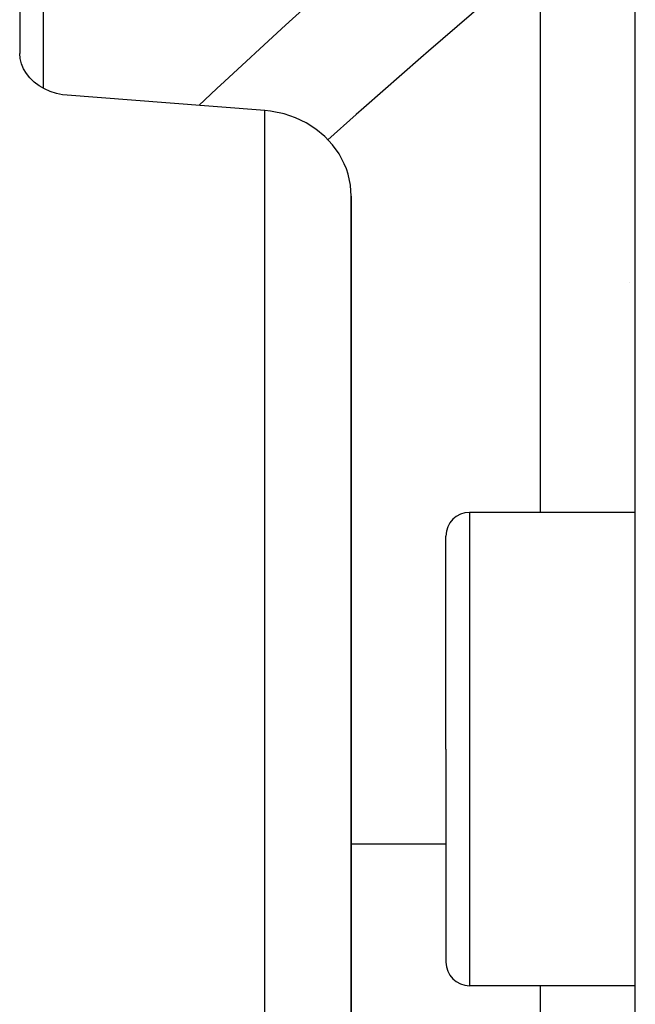
# Model space of a CAD drawing. Units: millimetres. Extents: x -331 to 543, y -356 to 356.
# Drawn here: x -37 to -24, y 12 to 33 of the extents above; entities that cross this region are included whole.
import ezdxf

# ---------------------------------------------------------------- set-up
doc = ezdxf.new("R2010")
doc.units = ezdxf.units.MM
doc.linetypes.add('DASHED', pattern=[9.652, 8.128, -1.524])
doc.layers.add('nevidi', color=4, linetype='DASHED')

msp = doc.modelspace()

# ---------------------------------------------------------------- linework, layer by layer
at = {"color": 2}
for p, q in [((-24, -6.25), (-24, 61.574)), ((-24, -6.25), (-24, 61.574)), ((-37, 39.167), (-37, 32.362)), ((-36.5, 31.63), (-36.5, 33.453)), ((-37, 32.255), (-37, 32.256)), ((-37, 32.256), (-37, 32.255)), ((-30, -2.345), (-30, 29.351)), ((-30, 29.351), (-30, -2.345)), ((-24, 22.668), (-27.5, 22.668)), ((-28, 17.668), (-28, 22.168)), ((-28, 17.668), (-28, 22.168)), ((-28, 17.668), (-28, 13.168)), ((-28, 17.668), (-28, 13.168)), ((-24, 12.668), (-27.5, 12.668))]:
    msp.add_line(p, q, dxfattribs=at)
for points in [[(-36, 31.481), (-36.094, 31.492), (-36.226, 31.519), (-36.354, 31.561), (-36.476, 31.616), (-36.59, 31.683), (-36.693, 31.761), (-36.783, 31.848), (-36.859, 31.942), (-36.92, 32.043), (-36.964, 32.148), (-36.991, 32.255), (-36.991, 32.255), (-37, 32.362)], [(-31.826, 31.156), (-33.913, 31.319), (-36, 31.481)], [(-30, 29.351), (-30.016, 29.585), (-30.065, 29.814), (-30.101, 29.925), (-30.145, 30.035), (-30.255, 30.243), (-30.256, 30.245), (-30.392, 30.435), (-30.393, 30.437), (-30.558, 30.613), (-30.746, 30.768), (-30.954, 30.899), (-31.179, 31.006), (-31.418, 31.086), (-31.666, 31.138), (-31.706, 31.144), (-31.826, 31.156)]]:
    msp.add_lwpolyline(points, dxfattribs=at)
for centre, start, end in [((-27.5, 22.168), 90, 180), ((-27.5, 13.168), 180, 270)]:
    msp.add_arc(centre, 0.5, start, end, dxfattribs=at)
at = {"layer": 'nevidi', "color": 7, "linetype": 'Continuous'}
for p, q in [((-26, 22.668), (-26, 34.433)), ((-31.826, -3.154), (-31.826, 31.156)), ((-24.116, 27.527), (-24.115, 27.525)), ((-27.5, 22.668), (-27.5, 17.668)), ((-27.5, 17.668), (-27.5, 12.668)), ((-28, 15.656), (-30, 15.656)), ((-26, 3.907), (-26, 12.668))]:
    msp.add_line(p, q, dxfattribs=at)
for points in [[(-33.217, 31.265), (-32.834, 31.625), (-32.674, 31.774), (-31.474, 32.884), (-31.312, 33.032), (-30.107, 34.124), (-29.944, 34.27), (-28.734, 35.346), (-28.573, 35.488), (-27.362, 36.546), (-27.2, 36.686), (-25.988, 37.725), (-25.825, 37.863), (-24.612, 38.886), (-24.586, 38.908)], [(-26, 34.433), (-26.227, 34.242), (-26.996, 33.591), (-27.159, 33.453), (-28.367, 32.413), (-28.53, 32.272), (-29.736, 31.217), (-29.898, 31.074), (-30.492, 30.543)]]:
    msp.add_lwpolyline(points, dxfattribs=at)

doc.saveas('drawing.dxf')
